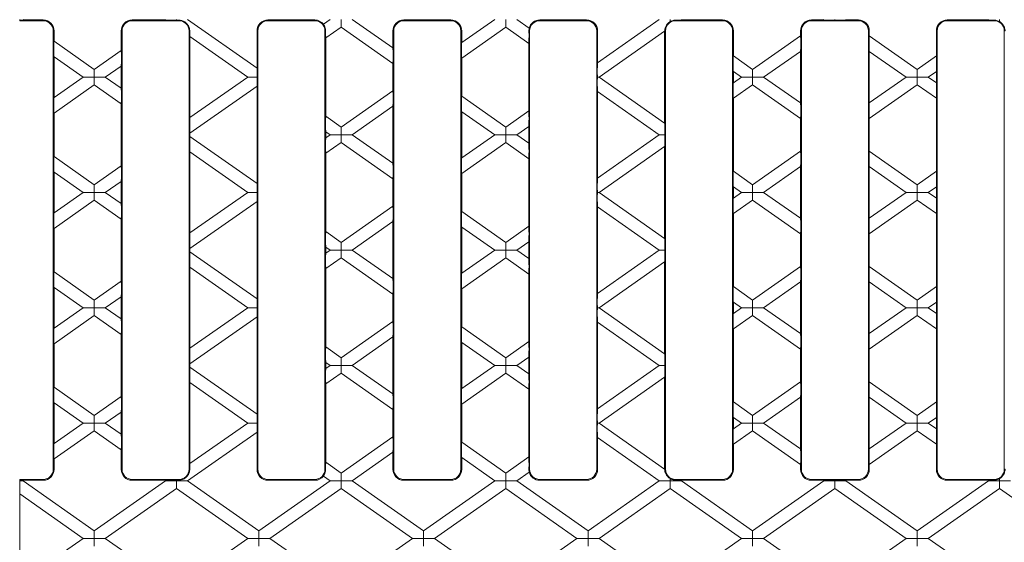
# Model space of a CAD drawing. Units: millimetres. Extents: x 7 to 413, y 7 to 290.
# Drawn here: x 259 to 319, y 113 to 144 of the extents above; entities that cross this region are included whole.
import ezdxf

# ---------------------------------------------------------------- set-up
doc = ezdxf.new("R2010")
doc.units = ezdxf.units.MM

msp = doc.modelspace()

# ---------------------------------------------------------------- linework, layer by layer
at = {"color": 7, "linetype": 'Continuous', "lineweight": 15}
for p, q in [((258.806, 144.379), (258.806, 144.419)), ((258.806, 144.338), (258.806, 144.379)), ((259.01, 144.419), (259.05, 144.391)), ((260.238, 144.391), (259.05, 144.391)), ((267.674, 144.391), (265.674, 144.391)), ((267.674, 144.391), (267.714, 144.419)), ((268.389, 144.375), (268.389, 144.419)), ((269.064, 144.419), (273.304, 141.45)), ((276.838, 144.391), (273.974, 144.391)), ((277.364, 144.136), (277.768, 144.419)), ((278.443, 143.946), (278.443, 144.419)), ((279.119, 144.419), (281.604, 142.679)), ((285.138, 144.391), (282.274, 144.391)), ((285.808, 143.008), (287.822, 144.419)), ((288.498, 144.419), (288.498, 143.946)), ((289.173, 144.419), (289.926, 143.892)), ((293.438, 144.391), (290.574, 144.391)), ((294.108, 141.78), (297.876, 144.419)), ((298.552, 144.291), (298.552, 144.419)), ((299.227, 144.419), (299.267, 144.391)), ((301.738, 144.391), (299.267, 144.391)), ((307.891, 144.391), (307.174, 144.391)), ((307.891, 144.391), (307.931, 144.419)), ((308.606, 144.375), (308.606, 144.419)), ((309.281, 144.419), (309.321, 144.391)), ((310.038, 144.391), (309.321, 144.391)), ((315.474, 144.391), (317.945, 144.391)), ((317.985, 144.419), (317.945, 144.391)), ((318.66, 144.291), (318.66, 144.419)), ((260.238, 144.338), (258.806, 144.338)), ((268.538, 144.338), (265.674, 144.338)), ((276.838, 144.338), (273.974, 144.338)), ((278.443, 143.946), (277.508, 143.291)), ((281.604, 141.733), (278.443, 143.946)), ((285.138, 144.338), (282.274, 144.338)), ((288.498, 143.946), (285.808, 142.063)), ((289.904, 142.961), (288.498, 143.946)), ((293.438, 144.338), (290.574, 144.338)), ((301.738, 144.338), (298.874, 144.338)), ((310.038, 144.338), (307.174, 144.338)), ((315.474, 144.338), (318.338, 144.338)), ((260.855, 116.957), (260.855, 143.721)), ((260.908, 143.721), (260.908, 143.09)), ((265.004, 143.721), (265.004, 142.521)), ((265.056, 143.721), (265.056, 116.957)), ((269.155, 116.957), (269.155, 143.721)), ((269.208, 143.373), (269.208, 138.425)), ((272.741, 140.899), (269.208, 143.373)), ((273.304, 143.721), (273.304, 141.45)), ((273.356, 143.721), (273.356, 116.957)), ((277.455, 116.957), (277.455, 143.721)), ((277.508, 143.291), (277.508, 138.507)), ((281.604, 143.721), (281.604, 142.679)), ((281.656, 143.721), (281.656, 116.957)), ((285.755, 116.957), (285.755, 143.721)), ((285.808, 143.721), (285.808, 143.008)), ((289.956, 143.721), (289.956, 116.957)), ((294.055, 116.957), (294.055, 143.721)), ((294.108, 143.721), (294.108, 141.78)), ((298.204, 143.703), (294.2, 140.899)), ((298.204, 143.703), (298.204, 138.095)), ((298.256, 143.721), (298.256, 116.957)), ((302.355, 116.957), (302.355, 143.721)), ((302.408, 143.721), (302.408, 142.192)), ((303.579, 141.372), (306.504, 143.42)), ((306.504, 143.721), (306.504, 143.42)), ((306.556, 143.721), (306.556, 116.957)), ((310.655, 116.957), (310.655, 143.721)), ((310.708, 143.721), (310.708, 143.42)), ((310.708, 143.42), (313.633, 141.372)), ((314.804, 143.721), (314.804, 142.192)), ((314.856, 116.957), (314.856, 143.721)), ((318.955, 143.721), (318.955, 116.957)), ((260.908, 143.09), (263.362, 141.372)), ((289.904, 142.961), (289.904, 138.836)), ((260.908, 142.145), (260.908, 139.653)), ((262.687, 140.899), (260.908, 142.145)), ((263.362, 141.372), (265.004, 142.521)), ((285.808, 142.063), (285.808, 139.735)), ((302.408, 142.192), (303.579, 141.372)), ((306.504, 142.474), (304.254, 140.899)), ((306.504, 142.474), (306.504, 139.324)), ((312.958, 140.899), (310.708, 142.474)), ((310.708, 142.474), (310.708, 139.324)), ((313.633, 141.372), (314.804, 142.192)), ((263.362, 141.372), (263.362, 140.899)), ((265.004, 141.576), (264.037, 140.899)), ((265.004, 141.576), (265.004, 140.222)), ((281.604, 141.733), (281.604, 140.065)), ((303.579, 141.372), (303.579, 140.899)), ((313.633, 141.372), (313.633, 140.899)), ((260.908, 139.653), (262.687, 140.899)), ((263.362, 140.899), (262.687, 140.899)), ((263.362, 140.899), (264.037, 140.899)), ((263.362, 140.426), (263.362, 140.899)), ((264.037, 140.899), (265.004, 140.222)), ((269.208, 138.425), (272.741, 140.899)), ((273.319, 140.899), (272.741, 140.899)), ((294.2, 140.899), (294.101, 140.899)), ((294.2, 140.899), (298.204, 138.095)), ((302.408, 141.246), (302.408, 140.552)), ((302.904, 140.899), (302.408, 141.246)), ((302.408, 140.552), (302.904, 140.899)), ((303.579, 140.899), (302.904, 140.899)), ((303.579, 140.899), (304.254, 140.899)), ((303.579, 140.426), (303.579, 140.899)), ((304.254, 140.899), (306.504, 139.324)), ((310.708, 139.324), (312.958, 140.899)), ((313.633, 140.899), (312.958, 140.899)), ((313.633, 140.899), (314.308, 140.899)), ((313.633, 140.426), (313.633, 140.899)), ((314.804, 141.246), (314.308, 140.899)), ((314.308, 140.899), (314.804, 140.552)), ((314.804, 141.246), (314.804, 140.552)), ((263.362, 140.426), (260.908, 138.708)), ((265.004, 139.277), (263.362, 140.426)), ((273.304, 140.347), (269.208, 137.479)), ((273.304, 140.347), (273.304, 134.41)), ((303.579, 140.426), (302.408, 139.606)), ((306.504, 138.378), (303.579, 140.426)), ((313.633, 140.426), (310.708, 138.378)), ((314.804, 139.606), (313.633, 140.426)), ((278.443, 137.852), (281.604, 140.065)), ((285.808, 139.735), (288.498, 137.852)), ((294.108, 140.018), (294.108, 134.74)), ((297.876, 137.379), (294.108, 140.018)), ((302.408, 139.606), (302.408, 135.152)), ((314.804, 139.606), (314.804, 135.152)), ((265.004, 139.277), (265.004, 135.481)), ((281.604, 139.119), (279.119, 137.379)), ((281.604, 139.119), (281.604, 135.639)), ((260.908, 138.708), (260.908, 136.05)), ((277.508, 138.507), (278.443, 137.852)), ((285.808, 138.789), (285.808, 135.968)), ((287.822, 137.379), (285.808, 138.789)), ((288.498, 137.852), (289.904, 138.836)), ((306.504, 138.378), (306.504, 136.38)), ((310.708, 138.378), (310.708, 136.38)), ((278.443, 137.852), (278.443, 137.379)), ((288.498, 137.852), (288.498, 137.379)), ((289.904, 137.891), (289.173, 137.379)), ((289.904, 137.891), (289.904, 136.867)), ((269.208, 137.479), (269.208, 137.278)), ((269.208, 137.278), (273.304, 134.41)), ((277.508, 137.561), (277.508, 137.197)), ((277.768, 137.379), (277.508, 137.561)), ((277.508, 137.197), (277.768, 137.379)), ((278.443, 137.379), (277.768, 137.379)), ((278.443, 136.906), (278.443, 137.379)), ((278.443, 137.379), (279.119, 137.379)), ((279.119, 137.379), (281.604, 135.639)), ((285.808, 135.968), (287.822, 137.379)), ((288.498, 137.379), (287.822, 137.379)), ((288.498, 136.906), (288.498, 137.379)), ((288.498, 137.379), (289.173, 137.379)), ((289.173, 137.379), (289.904, 136.867)), ((294.108, 134.74), (297.876, 137.379)), ((297.876, 137.379), (298.217, 137.379)), ((278.443, 136.906), (277.508, 136.251)), ((281.604, 134.693), (278.443, 136.906)), ((288.498, 136.906), (285.808, 135.023)), ((289.904, 135.921), (288.498, 136.906)), ((298.204, 136.663), (294.2, 133.859)), ((298.204, 136.663), (298.204, 131.055)), ((260.908, 136.05), (263.362, 134.332)), ((269.208, 136.333), (269.208, 131.385)), ((272.741, 133.859), (269.208, 136.333)), ((277.508, 136.251), (277.508, 131.467)), ((303.579, 134.332), (306.504, 136.38)), ((310.708, 136.38), (313.633, 134.332)), ((263.362, 134.332), (265.004, 135.481)), ((289.904, 135.921), (289.904, 131.796)), ((306.504, 135.434), (304.254, 133.859)), ((306.504, 135.434), (306.504, 132.284)), ((312.958, 133.859), (310.708, 135.434)), ((310.708, 135.434), (310.708, 132.284)), ((260.908, 135.105), (260.908, 132.613)), ((262.687, 133.859), (260.908, 135.105)), ((285.808, 135.023), (285.808, 132.695)), ((302.408, 135.152), (303.579, 134.332)), ((313.633, 134.332), (314.804, 135.152)), ((263.362, 134.332), (263.362, 133.859)), ((265.004, 134.536), (264.037, 133.859)), ((265.004, 134.536), (265.004, 133.182)), ((281.604, 134.693), (281.604, 133.025)), ((302.904, 133.859), (302.408, 134.206)), ((302.408, 134.206), (302.408, 133.512)), ((303.579, 133.859), (303.579, 134.332)), ((313.633, 134.332), (313.633, 133.859)), ((314.804, 134.206), (314.308, 133.859)), ((314.804, 134.206), (314.804, 133.512)), ((260.908, 132.613), (262.687, 133.859)), ((263.362, 133.859), (262.687, 133.859)), ((263.362, 133.386), (263.362, 133.859)), ((263.362, 133.859), (264.037, 133.859)), ((264.037, 133.859), (265.004, 133.182)), ((269.208, 131.385), (272.741, 133.859)), ((273.319, 133.859), (272.741, 133.859)), ((294.101, 133.859), (294.2, 133.859)), ((294.2, 133.859), (298.204, 131.055)), ((302.408, 133.512), (302.904, 133.859)), ((302.904, 133.859), (303.579, 133.859)), ((304.254, 133.859), (303.579, 133.859)), ((303.579, 133.859), (303.579, 133.386)), ((304.254, 133.859), (306.504, 132.284)), ((310.708, 132.284), (312.958, 133.859)), ((313.633, 133.859), (312.958, 133.859)), ((313.633, 133.386), (313.633, 133.859)), ((313.633, 133.859), (314.308, 133.859)), ((314.308, 133.859), (314.804, 133.512)), ((263.362, 133.386), (260.908, 131.668)), ((265.004, 132.237), (263.362, 133.386)), ((273.304, 133.307), (269.208, 130.439)), ((273.304, 133.307), (273.304, 127.37)), ((278.443, 130.812), (281.604, 133.025)), ((294.108, 132.978), (294.108, 127.7)), ((297.876, 130.339), (294.108, 132.978)), ((303.579, 133.386), (302.408, 132.566)), ((306.504, 131.338), (303.579, 133.386)), ((313.633, 133.386), (310.708, 131.338)), ((314.804, 132.566), (313.633, 133.386)), ((285.808, 132.695), (288.498, 130.812)), ((302.408, 132.566), (302.408, 128.112)), ((314.804, 132.566), (314.804, 128.112)), ((265.004, 132.237), (265.004, 128.441)), ((281.604, 132.079), (279.119, 130.339)), ((281.604, 132.079), (281.604, 128.599)), ((285.808, 131.749), (285.808, 128.928)), ((287.822, 130.339), (285.808, 131.749)), ((288.498, 130.812), (289.904, 131.796)), ((260.908, 131.668), (260.908, 129.01)), ((277.508, 131.467), (278.443, 130.812)), ((306.504, 131.338), (306.504, 129.34)), ((310.708, 131.338), (310.708, 129.34)), ((278.443, 130.812), (278.443, 130.339)), ((288.498, 130.812), (288.498, 130.339)), ((289.904, 130.851), (289.173, 130.339)), ((289.904, 130.851), (289.904, 129.827)), ((269.208, 130.439), (269.208, 130.238)), ((273.304, 127.37), (269.208, 130.238)), ((277.508, 130.521), (277.508, 130.157)), ((277.768, 130.339), (277.508, 130.521)), ((277.768, 130.339), (277.508, 130.157)), ((278.443, 130.339), (277.768, 130.339)), ((279.119, 130.339), (278.443, 130.339)), ((278.443, 129.866), (278.443, 130.339)), ((281.604, 128.599), (279.119, 130.339)), ((287.822, 130.339), (285.808, 128.928)), ((288.498, 130.339), (287.822, 130.339)), ((288.498, 129.866), (288.498, 130.339)), ((289.173, 130.339), (288.498, 130.339)), ((289.904, 129.827), (289.173, 130.339)), ((297.876, 130.339), (294.108, 127.7)), ((298.217, 130.339), (297.876, 130.339)), ((277.508, 129.211), (278.443, 129.866)), ((278.443, 129.866), (281.604, 127.653)), ((285.808, 127.983), (288.498, 129.866)), ((288.498, 129.866), (289.904, 128.881)), ((294.2, 126.819), (298.204, 129.623)), ((298.204, 124.015), (298.204, 129.623)), ((306.504, 129.34), (303.579, 127.292)), ((313.633, 127.292), (310.708, 129.34)), ((263.362, 127.292), (260.908, 129.01)), ((269.208, 124.345), (269.208, 129.293)), ((269.208, 129.293), (272.741, 126.819)), ((277.508, 124.427), (277.508, 129.211)), ((289.904, 124.756), (289.904, 128.881)), ((265.004, 128.441), (263.362, 127.292)), ((304.254, 126.819), (306.504, 128.394)), ((306.504, 125.244), (306.504, 128.394)), ((310.708, 125.244), (310.708, 128.394)), ((310.708, 128.394), (312.958, 126.819)), ((260.908, 125.573), (260.908, 128.065)), ((260.908, 128.065), (262.687, 126.819)), ((281.604, 125.985), (281.604, 127.653)), ((285.808, 125.655), (285.808, 127.983)), ((303.579, 127.292), (302.408, 128.112)), ((314.804, 128.112), (313.633, 127.292)), ((263.362, 127.292), (263.362, 126.819)), ((264.037, 126.819), (265.004, 127.496)), ((265.004, 126.142), (265.004, 127.496)), ((302.408, 127.166), (302.904, 126.819)), ((302.408, 126.472), (302.408, 127.166)), ((303.579, 126.819), (303.579, 127.292)), ((313.633, 127.292), (313.633, 126.819)), ((314.308, 126.819), (314.804, 127.166)), ((314.804, 126.472), (314.804, 127.166)), ((262.687, 126.819), (260.908, 125.573)), ((260.908, 124.628), (263.362, 126.346)), ((263.362, 126.819), (262.687, 126.819)), ((263.362, 126.346), (263.362, 126.819)), ((263.362, 126.819), (264.037, 126.819)), ((263.362, 126.346), (265.004, 125.197)), ((265.004, 126.142), (264.037, 126.819)), ((272.741, 126.819), (269.208, 124.345)), ((273.319, 126.819), (272.741, 126.819)), ((294.101, 126.819), (294.2, 126.819)), ((298.204, 124.015), (294.2, 126.819)), ((302.904, 126.819), (302.408, 126.472)), ((302.408, 125.526), (303.579, 126.346)), ((302.904, 126.819), (303.579, 126.819)), ((304.254, 126.819), (303.579, 126.819)), ((303.579, 126.819), (303.579, 126.346)), ((303.579, 126.346), (306.504, 124.298)), ((306.504, 125.244), (304.254, 126.819)), ((312.958, 126.819), (310.708, 125.244)), ((310.708, 124.298), (313.633, 126.346)), ((313.633, 126.819), (312.958, 126.819)), ((313.633, 126.346), (313.633, 126.819)), ((313.633, 126.819), (314.308, 126.819)), ((313.633, 126.346), (314.804, 125.526)), ((314.804, 126.472), (314.308, 126.819)), ((269.208, 123.399), (273.304, 126.267)), ((273.304, 120.33), (273.304, 126.267)), ((281.604, 125.985), (278.443, 123.772)), ((294.108, 125.938), (297.876, 123.299)), ((294.108, 120.66), (294.108, 125.938)), ((265.004, 121.401), (265.004, 125.197)), ((288.498, 123.772), (285.808, 125.655)), ((302.408, 121.072), (302.408, 125.526)), ((314.804, 121.072), (314.804, 125.526)), ((260.908, 121.97), (260.908, 124.628)), ((279.119, 123.299), (281.604, 125.039)), ((281.604, 121.559), (281.604, 125.039)), ((285.808, 121.888), (285.808, 124.709)), ((285.808, 124.709), (287.822, 123.299)), ((289.904, 124.756), (288.498, 123.772)), ((278.443, 123.772), (277.508, 124.427)), ((306.504, 122.3), (306.504, 124.298)), ((310.708, 122.3), (310.708, 124.298)), ((269.208, 123.198), (269.208, 123.399)), ((277.508, 123.117), (277.508, 123.481)), ((277.508, 123.481), (277.768, 123.299)), ((278.443, 123.772), (278.443, 123.299)), ((288.498, 123.772), (288.498, 123.299)), ((289.173, 123.299), (289.904, 123.811)), ((289.904, 122.787), (289.904, 123.811)), ((273.304, 120.33), (269.208, 123.198)), ((277.768, 123.299), (277.508, 123.117)), ((277.508, 122.171), (278.443, 122.826)), ((278.443, 123.299), (277.768, 123.299)), ((278.443, 122.826), (278.443, 123.299)), ((278.443, 123.299), (279.119, 123.299)), ((278.443, 122.826), (281.604, 120.613)), ((281.604, 121.559), (279.119, 123.299)), ((287.822, 123.299), (285.808, 121.888)), ((285.808, 120.943), (288.498, 122.826)), ((288.498, 123.299), (287.822, 123.299)), ((288.498, 123.299), (289.173, 123.299)), ((288.498, 122.826), (288.498, 123.299)), ((288.498, 122.826), (289.904, 121.841)), ((289.904, 122.787), (289.173, 123.299)), ((297.876, 123.299), (294.108, 120.66)), ((297.876, 123.299), (298.217, 123.299)), ((269.208, 117.305), (269.208, 122.253)), ((269.208, 122.253), (272.741, 119.779)), ((277.508, 117.387), (277.508, 122.171)), ((294.2, 119.779), (298.204, 122.583)), ((298.204, 116.975), (298.204, 122.583)), ((306.504, 122.3), (303.579, 120.252)), ((313.633, 120.252), (310.708, 122.3)), ((263.362, 120.252), (260.908, 121.97)), ((289.904, 117.716), (289.904, 121.841)), ((260.908, 118.533), (260.908, 121.025)), ((260.908, 121.025), (262.687, 119.779)), ((265.004, 121.401), (263.362, 120.252)), ((285.808, 118.615), (285.808, 120.943)), ((303.579, 120.252), (302.408, 121.072)), ((304.254, 119.779), (306.504, 121.354)), ((306.504, 118.204), (306.504, 121.354)), ((310.708, 121.354), (312.958, 119.779)), ((310.708, 118.204), (310.708, 121.354)), ((314.804, 121.072), (313.633, 120.252)), ((264.037, 119.779), (265.004, 120.456)), ((265.004, 119.102), (265.004, 120.456)), ((281.604, 118.945), (281.604, 120.613)), ((262.687, 119.779), (260.908, 118.533)), ((263.362, 119.779), (262.687, 119.779)), ((263.362, 120.252), (263.362, 119.779)), ((263.362, 119.779), (264.037, 119.779)), ((263.362, 119.306), (263.362, 119.779)), ((265.004, 119.102), (264.037, 119.779)), ((272.741, 119.779), (269.208, 117.305)), ((273.319, 119.779), (272.741, 119.779)), ((294.2, 119.779), (294.101, 119.779)), ((298.204, 116.975), (294.2, 119.779)), ((302.408, 119.432), (302.408, 120.126)), ((302.408, 120.126), (302.904, 119.779)), ((302.904, 119.779), (302.408, 119.432)), ((303.579, 119.779), (302.904, 119.779)), ((303.579, 120.252), (303.579, 119.779)), ((303.579, 119.306), (303.579, 119.779)), ((303.579, 119.779), (304.254, 119.779)), ((306.504, 118.204), (304.254, 119.779)), ((312.958, 119.779), (310.708, 118.204)), ((313.633, 119.779), (312.958, 119.779)), ((313.633, 120.252), (313.633, 119.779)), ((313.633, 119.779), (314.308, 119.779)), ((313.633, 119.306), (313.633, 119.779)), ((314.308, 119.779), (314.804, 120.126)), ((314.804, 119.432), (314.308, 119.779)), ((314.804, 119.432), (314.804, 120.126)), ((260.908, 117.588), (263.362, 119.306)), ((263.362, 119.306), (265.004, 118.157)), ((269.064, 116.259), (273.304, 119.227)), ((273.304, 116.957), (273.304, 119.227)), ((302.408, 118.486), (303.579, 119.306)), ((303.579, 119.306), (306.504, 117.258)), ((310.708, 117.258), (313.633, 119.306)), ((313.633, 119.306), (314.804, 118.486)), ((281.604, 118.945), (278.443, 116.732)), ((288.498, 116.732), (285.808, 118.615)), ((294.108, 118.898), (297.876, 116.259)), ((294.108, 116.957), (294.108, 118.898)), ((265.004, 116.957), (265.004, 118.157)), ((279.119, 116.259), (281.604, 117.999)), ((281.604, 116.957), (281.604, 117.999)), ((302.408, 116.957), (302.408, 118.486)), ((314.804, 116.957), (314.804, 118.486)), ((260.908, 116.957), (260.908, 117.588)), ((278.443, 116.732), (277.508, 117.387)), ((285.808, 117.669), (287.822, 116.259)), ((285.808, 116.957), (285.808, 117.669)), ((289.904, 117.716), (288.498, 116.732)), ((278.443, 116.732), (278.443, 116.259)), ((288.498, 116.259), (288.498, 116.732)), ((289.173, 116.259), (289.926, 116.786)), ((306.504, 116.957), (306.504, 117.258)), ((310.708, 116.957), (310.708, 117.258)), ((260.238, 116.339), (258.806, 116.339)), ((258.806, 116.339), (258.806, 116.299)), ((258.806, 116.299), (258.806, 116.259)), ((258.806, 116.259), (259.01, 116.259)), ((258.806, 116.259), (258.806, 115.456)), ((259.01, 116.259), (259.05, 116.287)), ((263.362, 113.212), (259.01, 116.259)), ((260.238, 116.287), (259.05, 116.287)), ((267.714, 116.259), (263.362, 113.212)), ((268.538, 116.339), (265.674, 116.339)), ((267.674, 116.287), (265.674, 116.287)), ((267.674, 116.287), (267.714, 116.259)), ((268.389, 116.259), (267.714, 116.259)), ((268.389, 116.303), (268.389, 116.259)), ((268.389, 116.259), (269.064, 116.259)), ((268.389, 115.786), (268.389, 116.259)), ((273.416, 113.212), (269.064, 116.259)), ((277.768, 116.259), (273.416, 113.212)), ((276.838, 116.339), (273.974, 116.339)), ((276.838, 116.287), (273.974, 116.287)), ((277.364, 116.542), (277.768, 116.259)), ((278.443, 116.259), (277.768, 116.259)), ((278.443, 116.259), (279.119, 116.259)), ((278.443, 115.786), (278.443, 116.259)), ((283.47, 113.212), (279.119, 116.259)), ((285.138, 116.339), (282.274, 116.339)), ((285.138, 116.287), (282.274, 116.287)), ((287.822, 116.259), (283.47, 113.212)), ((287.822, 116.259), (288.498, 116.259)), ((288.498, 116.259), (288.498, 115.786)), ((289.173, 116.259), (288.498, 116.259)), ((293.525, 113.212), (289.173, 116.259)), ((293.438, 116.339), (290.574, 116.339)), ((293.438, 116.287), (290.574, 116.287)), ((297.876, 116.259), (293.525, 113.212)), ((298.552, 116.259), (297.876, 116.259)), ((298.552, 116.387), (298.552, 116.259)), ((298.552, 116.259), (299.227, 116.259)), ((298.552, 115.786), (298.552, 116.259)), ((301.738, 116.339), (298.874, 116.339)), ((299.227, 116.259), (299.267, 116.287)), ((303.579, 113.212), (299.227, 116.259)), ((301.738, 116.287), (299.267, 116.287)), ((307.931, 116.259), (303.579, 113.212)), ((310.038, 116.339), (307.174, 116.339)), ((307.891, 116.287), (307.174, 116.287)), ((307.891, 116.287), (307.931, 116.259)), ((308.606, 116.259), (307.931, 116.259)), ((308.606, 116.303), (308.606, 116.259)), ((308.606, 116.259), (309.281, 116.259)), ((308.606, 115.786), (308.606, 116.259)), ((309.281, 116.259), (309.321, 116.287)), ((313.633, 113.212), (309.281, 116.259)), ((310.038, 116.287), (309.321, 116.287)), ((317.985, 116.259), (313.633, 113.212)), ((315.474, 116.339), (318.338, 116.339)), ((315.474, 116.287), (317.945, 116.287)), ((317.985, 116.259), (317.945, 116.287)), ((318.66, 116.259), (317.985, 116.259)), ((318.66, 116.387), (318.66, 116.259)), ((318.66, 116.259), (319.335, 116.259)), ((318.66, 115.786), (318.66, 116.259)), ((264.037, 112.739), (268.389, 115.786)), ((268.389, 115.786), (272.741, 112.739)), ((274.092, 112.739), (278.443, 115.786)), ((278.443, 115.786), (282.795, 112.739)), ((284.146, 112.739), (288.498, 115.786)), ((288.498, 115.786), (292.849, 112.739)), ((294.2, 112.739), (298.552, 115.786)), ((298.552, 115.786), (302.904, 112.739)), ((304.254, 112.739), (308.606, 115.786)), ((308.606, 115.786), (312.958, 112.739)), ((314.308, 112.739), (318.66, 115.786)), ((323.012, 112.739), (318.66, 115.786)), ((258.806, 111.391), (258.806, 115.456)), ((258.806, 115.456), (262.687, 112.739)), ((263.362, 113.212), (263.362, 112.739)), ((273.416, 113.212), (273.416, 112.739)), ((283.47, 112.739), (283.47, 113.212)), ((293.525, 113.212), (293.525, 112.739)), ((303.579, 113.212), (303.579, 112.739)), ((313.633, 113.212), (313.633, 112.739)), ((262.687, 112.739), (260.605, 111.281)), ((263.362, 112.739), (262.687, 112.739)), ((263.362, 112.739), (264.037, 112.739)), ((263.362, 112.266), (263.362, 112.739)), ((265.963, 111.391), (264.037, 112.739)), ((272.741, 112.739), (269.208, 110.265)), ((273.416, 112.739), (272.741, 112.739)), ((273.416, 112.266), (273.416, 112.739)), ((273.416, 112.739), (274.092, 112.739)), ((276.017, 111.391), (274.092, 112.739)), ((282.795, 112.739), (278.443, 109.692)), ((282.795, 112.739), (283.47, 112.739)), ((283.47, 112.739), (283.47, 112.266)), ((284.146, 112.739), (283.47, 112.739)), ((288.498, 109.692), (284.146, 112.739)), ((292.849, 112.739), (290.924, 111.391)), ((293.525, 112.739), (292.849, 112.739)), ((293.525, 112.266), (293.525, 112.739)), ((293.525, 112.739), (294.2, 112.739)), ((298.204, 109.935), (294.2, 112.739)), ((302.904, 112.739), (300.978, 111.391)), ((303.579, 112.739), (302.904, 112.739)), ((303.579, 112.266), (303.579, 112.739)), ((303.579, 112.739), (304.254, 112.739)), ((306.613, 111.087), (304.254, 112.739)), ((312.958, 112.739), (310.599, 111.087)), ((313.633, 112.739), (312.958, 112.739)), ((313.633, 112.739), (314.308, 112.739)), ((313.633, 112.266), (313.633, 112.739)), ((316.233, 111.391), (314.308, 112.739))]:
    msp.add_line(p, q, dxfattribs=at)
at = {"color": 8, "linetype": 'Continuous', "lineweight": 0}
for p, q in [((260.238, 144.338), (260.238, 144.391)), ((265.674, 144.338), (265.674, 144.391)), ((268.538, 144.338), (268.538, 144.375)), ((273.974, 144.338), (273.974, 144.391)), ((276.838, 144.338), (276.838, 144.391)), ((282.274, 144.338), (282.274, 144.391)), ((285.138, 144.338), (285.138, 144.391)), ((290.574, 144.338), (290.574, 144.391)), ((293.438, 144.338), (293.438, 144.391)), ((298.874, 144.338), (298.874, 144.377)), ((301.738, 144.338), (301.738, 144.391)), ((307.174, 144.338), (307.174, 144.391)), ((310.038, 144.338), (310.038, 144.391)), ((315.474, 144.338), (315.474, 144.391)), ((318.338, 144.338), (318.338, 144.377)), ((260.855, 143.721), (260.908, 143.721)), ((265.056, 143.721), (265.004, 143.721)), ((269.155, 143.721), (269.193, 143.721)), ((273.356, 143.721), (273.304, 143.721)), ((277.455, 143.721), (277.492, 143.721)), ((281.656, 143.721), (281.604, 143.721)), ((285.755, 143.721), (285.808, 143.721)), ((289.956, 143.721), (289.915, 143.721)), ((294.055, 143.721), (294.108, 143.721)), ((298.256, 143.721), (298.206, 143.721)), ((302.355, 143.721), (302.408, 143.721)), ((306.556, 143.721), (306.504, 143.721)), ((310.655, 143.721), (310.708, 143.721)), ((314.856, 143.721), (314.804, 143.721)), ((318.955, 143.721), (319.006, 143.721)), ((260.855, 116.957), (260.908, 116.957)), ((265.056, 116.957), (265.004, 116.957)), ((269.155, 116.957), (269.193, 116.957)), ((273.356, 116.957), (273.304, 116.957)), ((277.455, 116.957), (277.492, 116.957)), ((281.656, 116.957), (281.604, 116.957)), ((285.755, 116.957), (285.808, 116.957)), ((289.956, 116.957), (289.915, 116.957)), ((294.055, 116.957), (294.108, 116.957)), ((298.256, 116.957), (298.206, 116.957)), ((302.355, 116.957), (302.408, 116.957)), ((306.556, 116.957), (306.504, 116.957)), ((310.655, 116.957), (310.708, 116.957)), ((314.856, 116.957), (314.804, 116.957)), ((318.955, 116.957), (319.006, 116.957)), ((260.238, 116.339), (260.238, 116.287)), ((265.674, 116.339), (265.674, 116.287)), ((268.538, 116.339), (268.538, 116.302)), ((273.974, 116.339), (273.974, 116.287)), ((276.838, 116.339), (276.838, 116.287)), ((282.274, 116.339), (282.274, 116.287)), ((285.138, 116.339), (285.138, 116.287)), ((290.574, 116.339), (290.574, 116.287)), ((293.438, 116.339), (293.438, 116.287)), ((298.874, 116.339), (298.874, 116.301)), ((301.738, 116.339), (301.738, 116.287)), ((307.174, 116.339), (307.174, 116.287)), ((310.038, 116.339), (310.038, 116.287)), ((315.474, 116.339), (315.474, 116.287)), ((318.338, 116.339), (318.338, 116.301))]:
    msp.add_line(p, q, dxfattribs=at)
at = {"color": 7, "linetype": 'Continuous', "lineweight": 15}
for centre, radius, start, end in [((260.238, 143.721), 0.67, 0, 90), ((265.674, 143.721), 0.67, 90, 180), ((273.974, 143.721), 0.67, 90, 180), ((276.838, 143.721), 0.67, 38.26689, 90), ((282.274, 143.721), 0.67, 90, 180), ((285.138, 143.721), 0.67, 0, 90), ((290.574, 143.721), 0.67, 90, 165.24686), ((293.438, 143.721), 0.67, 0, 90), ((301.738, 143.721), 0.67, 0, 90), ((307.174, 143.721), 0.67, 90, 180), ((310.038, 143.721), 0.67, 0, 90), ((315.474, 143.721), 0.67, 90, 180), ((260.238, 143.721), 0.618, 0, 90), ((265.674, 143.721), 0.618, 90, 180), ((268.538, 143.721), 0.618, 0, 90), ((273.974, 143.721), 0.618, 90, 180), ((276.838, 143.721), 0.618, 0, 90), ((282.274, 143.721), 0.618, 90, 180), ((285.138, 143.721), 0.618, 0, 90), ((290.574, 143.721), 0.618, 90, 180), ((293.438, 143.721), 0.618, 0, 90), ((298.874, 143.721), 0.618, 90, 180), ((301.738, 143.721), 0.618, 0, 90), ((307.174, 143.721), 0.618, 90, 180), ((310.038, 143.721), 0.618, 0, 90), ((315.474, 143.721), 0.618, 90, 180), ((318.338, 143.721), 0.618, 0, 90), ((260.238, 116.957), 0.67, 270, 0), ((260.238, 116.957), 0.618, 270, 0), ((265.674, 116.957), 0.67, 180, 270), ((265.674, 116.957), 0.618, 180, 270), ((268.538, 116.957), 0.618, 270, 0), ((273.974, 116.957), 0.67, 180, 270), ((273.974, 116.957), 0.618, 180, 270), ((276.838, 116.957), 0.618, 270, 0), ((282.274, 116.957), 0.67, 180, 270), ((282.274, 116.957), 0.618, 180, 270), ((285.138, 116.957), 0.67, 270, 0), ((285.138, 116.957), 0.618, 270, 0), ((290.574, 116.957), 0.67, 194.75314, 270), ((290.574, 116.957), 0.618, 180, 270), ((293.438, 116.957), 0.67, 270, 0), ((293.438, 116.957), 0.618, 270, 0), ((298.874, 116.957), 0.618, 180, 270), ((301.738, 116.957), 0.67, 270, 0), ((301.738, 116.957), 0.618, 270, 0), ((307.174, 116.957), 0.67, 180, 270), ((307.174, 116.957), 0.618, 180, 270), ((310.038, 116.957), 0.67, 270, 0), ((310.038, 116.957), 0.618, 270, 0), ((315.474, 116.957), 0.67, 180, 270), ((315.474, 116.957), 0.618, 180, 270), ((318.338, 116.957), 0.618, 270, 0), ((276.838, 116.957), 0.67, 270, 321.73311)]:
    msp.add_arc(centre, radius, start, end, dxfattribs=at)
for centre, major_axis, ratio, start_param, end_param in [((258.368, 144.396), (0.698, -0.001), 0.030005, 5.391314, 6.073447), ((268.357, 144.396), (0.698, 0.001), 0.030005, 3.351331, 4.758932), ((268.422, 144.396), (0.698, -0.001), 0.030005, 4.665846, 4.879596), ((298.584, 144.396), (0.698, -0.001), 0.030005, 5.140338, 6.073447), ((308.573, 144.396), (0.698, 0.001), 0.030005, 3.351331, 4.758932), ((308.638, 144.396), (0.698, -0.001), 0.030005, 4.665846, 6.073447), ((318.628, 144.396), (0.698, 0.001), 0.030005, 3.351331, 4.284439), ((269.213, 143.842), (-0.001, 0.489), 0.042891, 1.821253, 2.858806), ((277.513, 143.768), (0.001, 0.489), 0.042891, 1.666417, 2.919019), ((289.899, 143.438), (-0.001, 0.489), 0.042891, 3.364167, 5.330312), ((298.199, 144.172), (0.001, 0.489), 0.042891, 3.424379, 3.537394), ((306.499, 142.943), (0.001, 0.489), 0.042891, 3.424379, 6.060611), ((310.713, 142.943), (-0.001, 0.489), 0.042891, 0.222574, 2.858806), ((260.913, 142.614), (-0.001, 0.489), 0.042891, 0.222574, 2.858806), ((281.599, 142.21), (-0.001, 0.489), 0.042891, 3.364167, 6.000399), ((285.813, 142.539), (0.001, 0.489), 0.042891, 0.282786, 2.919019), ((264.999, 142.045), (0.001, 0.489), 0.042891, 3.424379, 6.060611), ((302.413, 141.715), (-0.001, 0.489), 0.042891, 0.222574, 2.858806), ((314.799, 141.715), (0.001, 0.489), 0.042891, 3.424379, 6.060611), ((273.299, 140.981), (-0.001, 0.489), 0.042891, 4.542862, 6.000399), ((294.113, 141.311), (0.001, 0.489), 0.042891, 0.282786, 2.574562), ((273.299, 140.817), (0.001, 0.489), 0.042891, 3.424379, 4.881916), ((294.113, 140.487), (-0.001, 0.489), 0.042891, 0.56703, 2.858806), ((264.999, 139.753), (-0.001, 0.489), 0.042891, 3.364167, 6.000399), ((302.413, 140.083), (0.001, 0.489), 0.042891, 0.282786, 2.919019), ((314.799, 140.083), (-0.001, 0.489), 0.042891, 3.364167, 6.000399), ((260.913, 139.184), (0.001, 0.489), 0.042891, 0.282786, 2.919019), ((281.599, 139.588), (0.001, 0.489), 0.042891, 3.424379, 6.060611), ((285.813, 139.259), (-0.001, 0.489), 0.042891, 0.222574, 2.858806), ((306.499, 138.854), (-0.001, 0.489), 0.042891, 3.364167, 6.000399), ((310.713, 138.854), (0.001, 0.489), 0.042891, 0.282786, 2.919019), ((269.213, 137.956), (0.001, 0.489), 0.042891, 0.282786, 2.919019), ((277.513, 138.03), (-0.001, 0.489), 0.042891, 0.222574, 2.858806), ((289.899, 138.36), (0.001, 0.489), 0.042891, 3.424379, 6.060611), ((298.199, 137.626), (-0.001, 0.489), 0.042891, 4.181717, 6.000399), ((269.213, 136.802), (-0.001, 0.489), 0.042891, 0.222574, 2.858806), ((277.513, 136.728), (0.001, 0.489), 0.042891, 0.282786, 2.919019), ((298.199, 137.132), (0.001, 0.489), 0.042891, 3.424379, 5.243061), ((289.899, 136.398), (-0.001, 0.489), 0.042891, 3.364167, 6.000399), ((260.913, 135.574), (-0.001, 0.489), 0.042891, 0.222574, 2.858806), ((285.813, 135.499), (0.001, 0.489), 0.042891, 0.282786, 2.919019), ((306.499, 135.903), (0.001, 0.489), 0.042891, 3.424379, 6.060611), ((310.713, 135.903), (-0.001, 0.489), 0.042891, 0.222574, 2.858806), ((264.999, 135.005), (0.001, 0.489), 0.042891, 3.424379, 6.060611), ((281.599, 135.17), (-0.001, 0.489), 0.042891, 3.364167, 6.000399), ((294.113, 134.271), (0.001, 0.489), 0.042891, 0.282786, 2.574562), ((302.413, 134.675), (-0.001, 0.489), 0.042891, 0.222574, 2.858806), ((314.799, 134.675), (0.001, 0.489), 0.042891, 3.424379, 6.060611), ((273.299, 133.941), (-0.001, 0.489), 0.042891, 4.542862, 6.000399), ((273.299, 133.777), (0.001, 0.489), 0.042891, 3.424379, 4.881916), ((294.113, 133.447), (-0.001, 0.489), 0.042891, 0.56703, 2.858806), ((264.999, 132.713), (-0.001, 0.489), 0.042891, 3.364167, 6.000399), ((281.599, 132.548), (0.001, 0.489), 0.042891, 3.424379, 6.060611), ((302.413, 133.043), (0.001, 0.489), 0.042891, 0.282786, 2.919019), ((314.799, 133.043), (-0.001, 0.489), 0.042891, 3.364167, 6.000399), ((260.913, 132.144), (0.001, 0.489), 0.042891, 0.282786, 2.919019), ((285.813, 132.219), (-0.001, 0.489), 0.042891, 0.222574, 2.858806), ((289.899, 131.32), (0.001, 0.489), 0.042891, 3.424379, 6.060611), ((306.499, 131.814), (-0.001, 0.489), 0.042891, 3.364167, 6.000399), ((310.713, 131.814), (0.001, 0.489), 0.042891, 0.282786, 2.919019), ((269.213, 130.916), (0.001, 0.489), 0.042891, 0.282786, 2.919019), ((277.513, 130.99), (-0.001, 0.489), 0.042891, 0.222574, 2.858806), ((298.199, 130.586), (-0.001, 0.489), 0.042891, 4.181717, 6.000399), ((269.213, 129.762), (-0.001, 0.489), 0.042891, 0.222574, 2.858806), ((277.513, 129.688), (0.001, 0.489), 0.042891, 0.282786, 2.919019), ((298.199, 130.092), (0.001, 0.489), 0.042891, 3.424379, 5.243061), ((289.899, 129.358), (-0.001, 0.489), 0.042891, 3.364167, 6.000399), ((306.499, 128.863), (0.001, 0.489), 0.042891, 3.424379, 6.060611), ((310.713, 128.863), (-0.001, 0.489), 0.042891, 0.222574, 2.858806), ((260.913, 128.534), (-0.001, 0.489), 0.042891, 0.222574, 2.858806), ((285.813, 128.459), (0.001, 0.489), 0.042891, 0.282786, 2.919019), ((264.999, 127.965), (0.001, 0.489), 0.042891, 3.424379, 6.060611), ((281.599, 128.13), (-0.001, 0.489), 0.042891, 3.364167, 6.000399), ((294.113, 127.231), (0.001, 0.489), 0.042891, 0.282786, 2.574562), ((302.413, 127.635), (-0.001, 0.489), 0.042891, 0.222574, 2.858806), ((314.799, 127.635), (0.001, 0.489), 0.042891, 3.424379, 6.060611), ((273.299, 126.901), (-0.001, 0.489), 0.042891, 4.542862, 6.000399), ((273.299, 126.737), (0.001, 0.489), 0.042891, 3.424379, 4.881916), ((294.113, 126.407), (-0.001, 0.489), 0.042891, 0.56703, 2.858806), ((302.413, 126.003), (0.001, 0.489), 0.042891, 0.282786, 2.919019), ((314.799, 126.003), (-0.001, 0.489), 0.042891, 3.364167, 6.000399), ((264.999, 125.673), (-0.001, 0.489), 0.042891, 3.364167, 6.000399), ((281.599, 125.508), (0.001, 0.489), 0.042891, 3.424379, 6.060611), ((260.913, 125.104), (0.001, 0.489), 0.042891, 0.282786, 2.919019), ((285.813, 125.179), (-0.001, 0.489), 0.042891, 0.222574, 2.858806), ((306.499, 124.774), (-0.001, 0.489), 0.042891, 3.364167, 6.000399), ((310.713, 124.774), (0.001, 0.489), 0.042891, 0.282786, 2.919019), ((289.899, 124.28), (0.001, 0.489), 0.042891, 3.424379, 6.060611), ((269.213, 123.876), (0.001, 0.489), 0.042891, 0.282786, 2.919019), ((277.513, 123.95), (-0.001, 0.489), 0.042891, 0.222574, 2.858806), ((298.199, 123.546), (-0.001, 0.489), 0.042891, 4.181717, 6.000399), ((269.213, 122.722), (-0.001, 0.489), 0.042891, 0.222574, 2.858806), ((277.513, 122.648), (0.001, 0.489), 0.042891, 0.282786, 2.919019), ((289.899, 122.318), (-0.001, 0.489), 0.042891, 3.364167, 6.000399), ((298.199, 123.052), (0.001, 0.489), 0.042891, 3.424379, 5.243061), ((306.499, 121.823), (0.001, 0.489), 0.042891, 3.424379, 6.060611), ((310.713, 121.823), (-0.001, 0.489), 0.042891, 0.222574, 2.858806), ((260.913, 121.494), (-0.001, 0.489), 0.042891, 0.222574, 2.858806), ((281.599, 121.09), (-0.001, 0.489), 0.042891, 3.364167, 6.000399), ((285.813, 121.419), (0.001, 0.489), 0.042891, 0.282786, 2.919019), ((264.999, 120.925), (0.001, 0.489), 0.042891, 3.424379, 6.060611), ((302.413, 120.595), (-0.001, 0.489), 0.042891, 0.222574, 2.858806), ((314.799, 120.595), (0.001, 0.489), 0.042891, 3.424379, 6.060611), ((273.299, 119.861), (-0.001, 0.489), 0.042891, 4.542862, 6.000399), ((294.113, 120.191), (0.001, 0.489), 0.042891, 0.282786, 2.574562), ((273.299, 119.697), (0.001, 0.489), 0.042891, 3.424379, 4.881916), ((294.113, 119.367), (-0.001, 0.489), 0.042891, 0.56703, 2.858806), ((264.999, 118.633), (-0.001, 0.489), 0.042891, 3.364167, 6.000399), ((302.413, 118.963), (0.001, 0.489), 0.042891, 0.282786, 2.919019), ((314.799, 118.963), (-0.001, 0.489), 0.042891, 3.364167, 6.000399), ((260.913, 118.064), (0.001, 0.489), 0.042891, 0.282786, 2.919019), ((281.599, 118.468), (0.001, 0.489), 0.042891, 3.424379, 6.060611), ((285.813, 118.139), (-0.001, 0.489), 0.042891, 0.222574, 2.858806), ((306.499, 117.734), (-0.001, 0.489), 0.042891, 3.364167, 6.000399), ((310.713, 117.734), (0.001, 0.489), 0.042891, 0.282786, 2.919019), ((269.213, 116.836), (0.001, 0.489), 0.042891, 0.282786, 1.320339), ((277.513, 116.91), (-0.001, 0.489), 0.042891, 0.222574, 1.475175), ((289.899, 117.24), (0.001, 0.489), 0.042891, 4.094466, 6.060611), ((298.199, 116.506), (-0.001, 0.489), 0.042891, 5.887384, 6.000399), ((258.368, 116.282), (0.698, 0.001), 0.030005, 0.209738, 0.891871), ((268.357, 116.282), (0.698, -0.001), 0.030005, 1.524253, 2.931855), ((268.422, 116.282), (0.698, 0.001), 0.030005, 1.403589, 1.61734), ((298.584, 116.282), (0.698, 0.001), 0.030005, 0.209738, 1.142847), ((308.573, 116.282), (0.698, -0.001), 0.030005, 1.524253, 2.931855), ((308.638, 116.282), (0.698, 0.001), 0.030005, 0.209738, 1.61734), ((318.628, 116.282), (0.698, -0.001), 0.030005, 1.998746, 2.931855)]:
    msp.add_ellipse(centre, major_axis=major_axis, ratio=ratio, start_param=start_param, end_param=end_param, dxfattribs=at)
for points, knots in [([(269.193, 143.721), (269.192, 143.748), (269.189, 143.804), (269.171, 143.893), (269.139, 143.987), (269.09, 144.079), (269.025, 144.164), (268.948, 144.237), (268.859, 144.297), (268.764, 144.339), (268.666, 144.366), (268.59, 144.375), (268.547, 144.375), (268.538, 144.375)], [0, 0, 0, 0, 0.08042, 0.1634448, 0.2638282, 0.3670725, 0.4691555, 0.5742046, 0.6748732, 0.7788396, 0.8748234, 0.9730352, 1, 1, 1, 1]), ([(298.874, 144.377), (298.841, 144.375), (298.775, 144.371), (298.687, 144.35), (298.611, 144.322), (298.572, 144.302), (298.552, 144.291)], [0, 0, 0, 0, 0.295165, 0.5995983, 0.7972825, 1, 1, 1, 1]), ([(318.338, 144.377), (318.371, 144.375), (318.437, 144.371), (318.548, 144.345), (318.619, 144.311), (318.66, 144.291)], [0, 0, 0, 0, 0.295548, 0.600377, 1, 1, 1, 1]), ([(277.492, 143.721), (277.492, 143.743), (277.49, 143.788), (277.48, 143.854), (277.464, 143.918), (277.445, 143.975), (277.424, 144.023), (277.404, 144.063), (277.386, 144.097), (277.374, 144.117), (277.367, 144.129), (277.365, 144.134), (277.364, 144.136)], [0, 0, 0, 0, 0.115219, 0.233448, 0.348826, 0.468136, 0.574877, 0.684629, 0.793228, 0.904686, 0.95223, 1, 1, 1, 1]), ([(289.926, 143.892), (289.924, 143.875), (289.92, 143.843), (289.914, 143.773), (289.915, 143.729), (289.915, 143.721)], [0, 0, 0, 0, 0.449782, 0.899784, 1, 1, 1, 1]), ([(298.552, 144.291), (298.539, 144.283), (298.496, 144.258), (298.428, 144.204), (298.355, 144.126), (298.296, 144.037), (298.257, 143.954), (298.234, 143.882), (298.22, 143.825), (298.212, 143.774), (298.208, 143.74), (298.207, 143.725), (298.206, 143.721)], [0, 0, 0, 0, 0.058546, 0.1935867, 0.3324651, 0.4681817, 0.608998, 0.6967649, 0.7868574, 0.8747349, 0.9658378, 1, 1, 1, 1]), ([(318.66, 144.291), (318.673, 144.283), (318.747, 144.24), (318.864, 144.13), (318.956, 143.964), (318.994, 143.821), (319.003, 143.751), (319.005, 143.725), (319.006, 143.721)], [0, 0, 0, 0, 0.0587636, 0.3327377, 0.608967, 0.7868847, 0.9657108, 1, 1, 1, 1]), ([(269.193, 116.957), (269.192, 116.93), (269.189, 116.874), (269.171, 116.785), (269.139, 116.691), (269.09, 116.598), (269.025, 116.514), (268.948, 116.441), (268.859, 116.381), (268.764, 116.339), (268.666, 116.312), (268.59, 116.303), (268.547, 116.303), (268.538, 116.302)], [0, 0, 0, 0, 0.08042, 0.1634448, 0.2638282, 0.3670725, 0.4691555, 0.5742046, 0.6748732, 0.7788396, 0.8748234, 0.9730352, 1, 1, 1, 1]), ([(277.492, 116.957), (277.492, 116.935), (277.49, 116.89), (277.48, 116.823), (277.464, 116.76), (277.445, 116.703), (277.424, 116.654), (277.404, 116.614), (277.386, 116.581), (277.374, 116.561), (277.367, 116.549), (277.365, 116.544), (277.364, 116.542)], [0, 0, 0, 0, 0.115219, 0.233448, 0.348826, 0.468136, 0.574877, 0.684629, 0.793228, 0.904686, 0.95223, 1, 1, 1, 1]), ([(289.926, 116.786), (289.924, 116.802), (289.92, 116.835), (289.914, 116.905), (289.915, 116.949), (289.915, 116.957)], [0, 0, 0, 0, 0.449782, 0.899784, 1, 1, 1, 1]), ([(298.552, 116.387), (298.539, 116.394), (298.496, 116.42), (298.428, 116.474), (298.355, 116.551), (298.296, 116.64), (298.257, 116.724), (298.234, 116.796), (298.22, 116.853), (298.212, 116.904), (298.208, 116.937), (298.207, 116.953), (298.206, 116.957)], [0, 0, 0, 0, 0.058546, 0.1935867, 0.3324651, 0.4681817, 0.608998, 0.6967649, 0.7868574, 0.8747349, 0.9658378, 1, 1, 1, 1]), ([(318.66, 116.387), (318.673, 116.394), (318.747, 116.438), (318.864, 116.547), (318.956, 116.714), (318.994, 116.856), (319.003, 116.927), (319.005, 116.953), (319.006, 116.957)], [0, 0, 0, 0, 0.0587636, 0.3327377, 0.608967, 0.7868847, 0.9657108, 1, 1, 1, 1]), ([(298.874, 116.301), (298.841, 116.303), (298.775, 116.306), (298.687, 116.328), (298.611, 116.356), (298.572, 116.376), (298.552, 116.387)], [0, 0, 0, 0, 0.295165, 0.5995983, 0.7972825, 1, 1, 1, 1]), ([(318.338, 116.301), (318.371, 116.303), (318.437, 116.307), (318.548, 116.333), (318.619, 116.367), (318.66, 116.387)], [0, 0, 0, 0, 0.295548, 0.600377, 1, 1, 1, 1])]:
    msp.add_open_spline(points, degree=3, knots=knots, dxfattribs=at)

doc.saveas('drawing.dxf')
